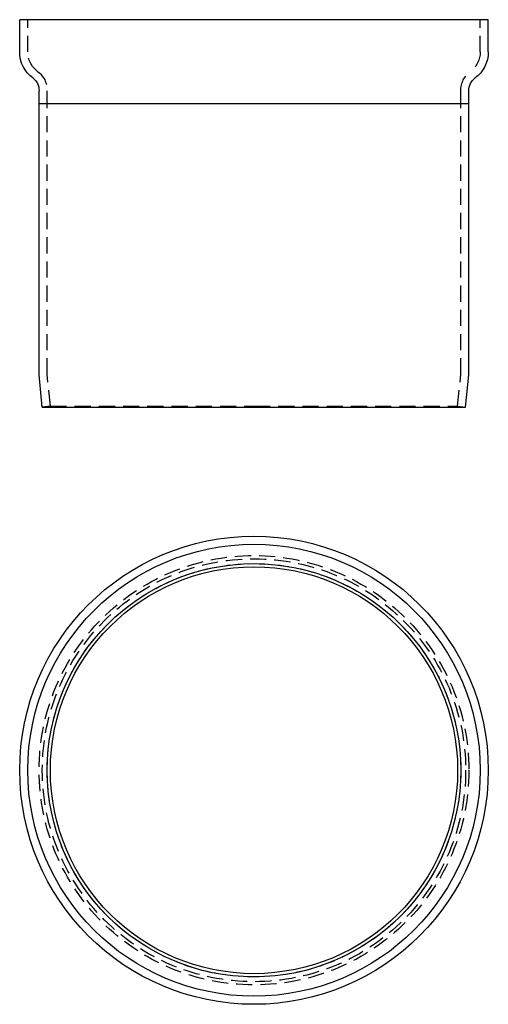
# Model space of a CAD drawing. Extents: x -205 to -60, y -185 to 120.
import ezdxf

# ---------------------------------------------------------------- set-up
doc = ezdxf.new("R2010")
doc.units = 0
doc.header["$LTSCALE"] = 20
doc.linetypes.add('VERDECKT', pattern=[0.375, 0.25, -0.125])
doc.layers.get('0').update_dxf_attribs({"linetype": 'CONTINUOUS'})
doc.layers.add('STEMPEL', color=3, linetype='CONTINUOUS')

# ---------------------------------------------------------------- blocks, each defined once
blk = doc.blocks.new('A$C42A02288')
at = {"color": 3, "linetype": 'CONTINUOUS', "extrusion": (2e-16, 1, -2e-16)}
for p, q in [((72.5, 120), (-72.5, 120)), ((-72.5, 110), (-72.5, 120)), ((72.5, 110), (72.5, 120)), ((-66.5, 94), (-66.5, 98)), ((66.5, 94), (66.5, 98)), ((-66.5, 94), (66.5, 94)), ((-66.5, 94), (66.5, 94)), ((-66.5, 10), (-66.5, 94)), ((66.5, 10), (66.5, 94)), ((-65.5, 0), (-66.5, 10)), ((65.5, 0), (66.5, 10)), ((-65.5, 0), (0, 0)), ((0, 0), (65.5, 0))]:
    blk.add_line(p, q, dxfattribs=at)
at = {"color": 1, "linetype": 'VERDECKT', "extrusion": (2e-16, 1, -2e-16)}
for p, q in [((-70, 110), (-70, 120)), ((70, 110), (70, 120)), ((-64, 94), (-64, 97.99)), ((64, 94), (64, 97.99)), ((-64, 10.12), (-64, 94)), ((64, 10.12), (64, 94)), ((-63.01, 0.25), (-64, 10.12)), ((63.01, 0.25), (64, 10.12)), ((-63.01, 0.25), (-65.5, 0)), ((-63.01, 0.25), (0, 0.25)), ((0, 0.25), (63.01, 0.25)), ((63.01, 0.25), (65.5, 0))]:
    blk.add_line(p, q, dxfattribs=at)
at = {"color": 3, "linetype": 'CONTINUOUS', "extrusion": (0, -2e-16, -1)}
for centre, radius, start, end in [((62.5, 110), 10, 306.6576, 0), ((-62.5, 110), 10, 180, 233.3424), ((71.39, 98.05), 4.89, 126.6576, 180.6417), ((-71.39, 98.05), 4.89, 359.3583, 53.3424)]:
    blk.add_arc(centre, radius, start, end, dxfattribs=at)
at = {"color": 1, "linetype": 'VERDECKT', "extrusion": (0, -2e-16, -1)}
for centre, radius, start, end in [((62.5, 110), 7.5, 306.6576, 0), ((-62.5, 110), 7.5, 180, 233.3424), ((71.39, 98.05), 7.39, 126.6576, 180.522), ((-71.39, 98.05), 7.39, 359.478, 53.3424)]:
    blk.add_arc(centre, radius, start, end, dxfattribs=at)
blk = doc.blocks.new('A$C46D2A8A7')
at = {"color": 3, "linetype": 'CONTINUOUS'}
for radius in [72.5, 70, 64, 63.01]:
    blk.add_circle((0, 0), radius, dxfattribs=at)
at = {"color": 1, "linetype": 'VERDECKT'}
for radius in [66.5, 66.5, 65.5, 64]:
    blk.add_circle((0, 0), radius, dxfattribs=at)

msp = doc.modelspace()

# ---------------------------------------------------------------- block references
at = {"layer": 'STEMPEL'}
for name, p in [('A$C42A02288', (-132.11, 0, 136.15)), ('A$C46D2A8A7', (-132.11, -112.5, 136.15))]:
    msp.add_blockref(name, p, dxfattribs=at)

doc.saveas('drawing.dxf')
